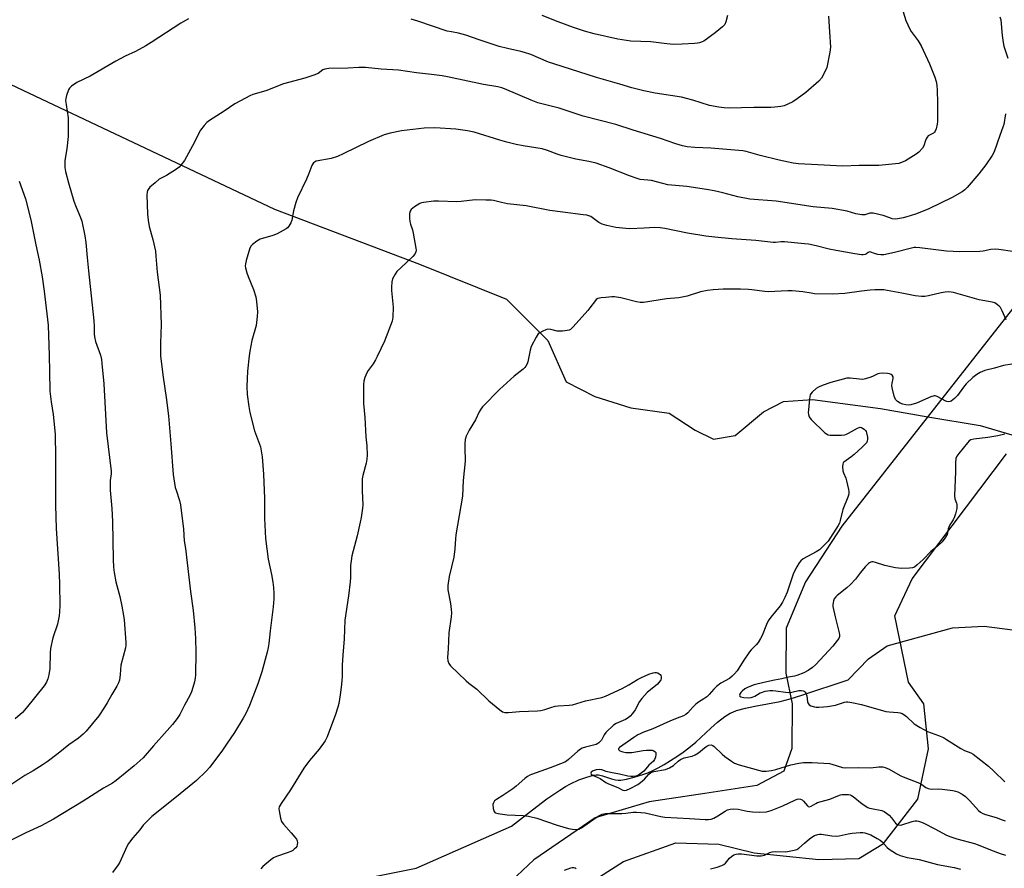
# Model space of a CAD drawing. Units: inches. Extents: x 1207771 to 1213771, y 561456 to 565456.
# Drawn here: x 1212070 to 1212495, y 561662 to 562028 of the extents above; entities that cross this region are included whole.
import ezdxf

# ---------------------------------------------------------------- set-up
doc = ezdxf.new("R2010")
doc.units = ezdxf.units.IN
doc.header["$MEASUREMENT"] = 0
for name, color, linetype in [('HYDRO-Single Line Stream', 4, 'Continuous'), ('NTRL-Farm Land', 3, 'Continuous'), ('NTRL-Pasture Land', 2, 'Continuous'), ('Undefined', 1, 'Continuous')]:
    doc.layers.add(name, color=color, linetype=linetype)

msp = doc.modelspace()

# ---------------------------------------------------------------- linework, layer by layer
at = {"layer": 'HYDRO-Single Line Stream'}
for points in [[(1212042.24, 562011.72), (1212180.28, 561946.51), (1212242.91, 561922.63), (1212280.38, 561907.51), (1212298.33, 561889.67), (1212306.26, 561871.9), (1212318.56, 561865.55), (1212334.09, 561860.61), (1212350.71, 561858.34), (1212361.94, 561851.04), (1212369.9, 561847.05), (1212379.22, 561848.66), (1212391.46, 561858.95), (1212400.08, 561863.3), (1212412.61, 561864.17), (1212442.04, 561860.26), (1212462.42, 561856.78), (1212485.05, 561852.92), (1212498.63, 561849.01)], [(1212163.33, 561646.04), (1212241.38, 561661.78), (1212282.63, 561679.86), (1212291.67, 561687), (1212297.9, 561691.67), (1212303.48, 561695.49), (1212305.98, 561697.02), (1212308.1, 561698.2), (1212311.74, 561699.89), (1212315.11, 561701.13), (1212318.05, 561701.88), (1212319.21, 561702.02), (1212320.25, 561702.03), (1212321.91, 561701.67), (1212325.85, 561700.31), (1212327.57, 561699.86), (1212328.62, 561699.78), (1212329.79, 561699.82), (1212332.34, 561700.2), (1212335.65, 561701.05), (1212339.72, 561702.36), (1212341.44, 561703), (1212343.61, 561703.96), (1212345.88, 561705.11), (1212348.54, 561706.58), (1212354.06, 561710.02), (1212356.69, 561711.83), (1212359.19, 561713.68), (1212362.19, 561716.21), (1212368.73, 561722.27), (1212371.61, 561724.81), (1212374.7, 561727.23), (1212377, 561728.66), (1212378.16, 561729.2), (1212379.75, 561729.8), (1212383.72, 561730.92), (1212387.75, 561731.78), (1212398.64, 561733.82), (1212402.95, 561734.94), (1212407.96, 561736.46), (1212427.94, 561743.14), (1212436.86, 561752.24), (1212444.83, 561757.76), (1212473, 561765.63), (1212486.78, 561766.37), (1212503.46, 561764.16)]]:
    msp.add_lwpolyline(points, dxfattribs=at)
at = {"layer": 'NTRL-Farm Land'}
msp.add_polyline3d([(1212535.9, 561950.29, 0), (1212425.31, 561809.43, 0), (1212409.64, 561785.51, 0), (1212401.22, 561765.41, 0), (1212401.09, 561746.02, 0), (1212403.84, 561732.82, 0), (1212403.7, 561713.44, 0), (1212400.27, 561703.64, 0), (1212388.6, 561697.52, 0), (1212366.09, 561694.06, 0), (1212342.02, 561690.35, 0), (1212318.71, 561683.54, 0), (1212292.22, 561665.38, 0), (1212262.82, 561637.67, 0)], dxfattribs=at)
at = {"layer": 'NTRL-Pasture Land'}
msp.add_lwpolyline([(1212320.65, 561658.05), (1212331.05, 561664.62), (1212353.59, 561672.73), (1212372.2, 561672.08), (1212387.42, 561668.35), (1212415.31, 561665.57), (1212432.63, 561665.97), (1212443.28, 561672.35), (1212458.14, 561691.63), (1212462.69, 561713.31), (1212460.76, 561732.71), (1212454.11, 561742.06), (1212448.11, 561770.79), (1212455.72, 561786.76), (1212496.42, 561840.75)], dxfattribs=at)
at = {"layer": 'Undefined'}
for points, elevation in [([(1212451.72, 562031.67), (1212452.94, 562027.92), (1212454.58, 562024.23), (1212455.21, 562023.26), (1212458.28, 562019.12), (1212459.51, 562017.06), (1212463.19, 562009.17), (1212465.45, 562003.53), (1212466.02, 562001.64), (1212466.31, 562000), (1212466.43, 561997.74), (1212466.56, 561992.57), (1212466.58, 561986.11), (1212466.54, 561984.35), (1212466.4, 561983.18), (1212465.97, 561981.15), (1212465.58, 561980.09), (1212465.26, 561979.66), (1212464.85, 561979.31), (1212462.63, 561978.15), (1212462.07, 561977.58), (1212461.67, 561976.85), (1212461.35, 561976.05), (1212460.71, 561973.76), (1212460.11, 561972.81), (1212458.57, 561971.09), (1212457.42, 561970.17), (1212452.82, 561967.33), (1212450.98, 561966.53), (1212449.89, 561966.22), (1212448.48, 561965.99), (1212441.19, 561965.34), (1212432.73, 561965.36), (1212425.64, 561965.02), (1212422.96, 561965.1), (1212414.97, 561965.64), (1212406.5, 561965.99), (1212404.25, 561966.29), (1212398.21, 561967.57), (1212390.07, 561969.64), (1212383.96, 561971.35), (1212382.45, 561971.68), (1212368.64, 561972.74), (1212361.81, 561973.09), (1212358.54, 561973.4), (1212356.49, 561973.82), (1212353.61, 561974.62), (1212346.91, 561976.9), (1212335.16, 561980.57), (1212327.61, 561983.06), (1212313.5, 561986.64), (1212303.16, 561990.04), (1212293.99, 561992.4), (1212291.05, 561993.46), (1212279.55, 561998.42), (1212278.43, 561998.8), (1212276.71, 561999.24), (1212270.55, 562000.36), (1212254.92, 562003.67), (1212252.63, 562004.07), (1212248.08, 562004.65), (1212241.61, 562005.36), (1212233.74, 562006.46), (1212226.32, 562006.93), (1212219.5, 562007.59), (1212216.64, 562007.68), (1212211.86, 562007.37), (1212203.73, 562007.17), (1212201.99, 562006.97), (1212201.11, 562006.58), (1212199.04, 562005.11), (1212197.2, 562004.35), (1212193.41, 562003.09), (1212184.18, 562000.65), (1212176.5, 561997.63), (1212170.94, 561995.92), (1212169.58, 561995.37), (1212167.75, 561994.45), (1212163.16, 561991.89), (1212158.51, 561988.74), (1212152.2, 561984.73), (1212150.98, 561983.88), (1212149.8, 561982.63), (1212148.26, 561980.53), (1212144.81, 561973.74), (1212142.23, 561968.99), (1212141.32, 561967.49), (1212139.85, 561965.44), (1212139.07, 561964.62), (1212137.89, 561963.75), (1212133.66, 561961.01), (1212130.5, 561959.33), (1212128.66, 561957.85), (1212126.44, 561955.88), (1212125.69, 561955), (1212125.44, 561954.52), (1212125.19, 561953.75), (1212125.08, 561952.61), (1212125.37, 561944.34), (1212125.65, 561941.67), (1212126.09, 561939.02), (1212127.66, 561933.3), (1212128.85, 561928.23), (1212129.06, 561926.16), (1212129.55, 561919.26), (1212130.92, 561909.33), (1212131.36, 561896.63), (1212131, 561888.55), (1212130.96, 561884.84), (1212131.04, 561882.92), (1212132.19, 561873.85), (1212133.49, 561865.05), (1212134.47, 561857.19), (1212135.46, 561845.12), (1212136.42, 561831.77), (1212137.36, 561826.26), (1212137.73, 561825.01), (1212139.27, 561820.65), (1212139.67, 561818.68), (1212140.97, 561808.14), (1212141.29, 561803.13), (1212141.77, 561799.92), (1212143.9, 561781.23), (1212145.15, 561773.01), (1212145.85, 561765.63), (1212146.15, 561760.94), (1212146.32, 561754.9), (1212146.2, 561745.24), (1212146.04, 561743.83), (1212145.72, 561742.21), (1212144.99, 561739.76), (1212144.35, 561737.89), (1212143.66, 561736.37), (1212141.39, 561732.2), (1212139.37, 561728.15), (1212138.23, 561726.44), (1212136.23, 561723.86), (1212133.88, 561721.16), (1212127.94, 561714.65), (1212123.46, 561709.46), (1212119.63, 561705.97), (1212111.93, 561699.56), (1212110.22, 561698.41), (1212106.33, 561696.33), (1212097.59, 561690.75), (1212084.82, 561682.87), (1212079.46, 561679.99), (1212072.78, 561677.01), (1212063.28, 561672.23)], 468), ([(1212419.57, 562029.84), (1212419.89, 562023.08), (1212420.39, 562016.37), (1212420.13, 562014.32), (1212418.74, 562007.62), (1212417.96, 562005.79), (1212416.46, 562003.05), (1212415.29, 562001.77), (1212409.76, 561996.87), (1212406.03, 561994.12), (1212404.12, 561992.83), (1212402.02, 561991.78), (1212400.38, 561991.13), (1212398.96, 561990.83), (1212396.34, 561990.49), (1212394.58, 561990.42), (1212387.21, 561990.39), (1212376.61, 561990.13), (1212374.39, 561990.21), (1212372.11, 561990.51), (1212368.07, 561991.25), (1212360.94, 561993.47), (1212356.06, 561994.87), (1212344.63, 561996.58), (1212339.78, 561997.57), (1212334.58, 561998.89), (1212329.42, 562000.47), (1212319.33, 562003.31), (1212300.91, 562009.17), (1212298.64, 562009.98), (1212290.9, 562013.19), (1212288.29, 562014.09), (1212286.66, 562014.53), (1212280.95, 562015.79), (1212277.33, 562016.76), (1212268.65, 562019.61), (1212262.94, 562021.66), (1212259.78, 562022.47), (1212256.73, 562022.99), (1212254.87, 562023.4), (1212242.21, 562027.7), (1212239.27, 562028.59)], 470), ([(1212375.88, 562030.16), (1212375.18, 562027.33), (1212374.75, 562026.28), (1212373.77, 562025.24), (1212370.55, 562022.61), (1212365.66, 562019.07), (1212364.92, 562018.66), (1212363.85, 562018.29), (1212363.01, 562018.12), (1212361.58, 562017.98), (1212356.37, 562017.65), (1212352.57, 562017.55), (1212349.65, 562017.85), (1212342.73, 562018.77), (1212334.08, 562019.07), (1212328.49, 562019.83), (1212318.32, 562022.19), (1212314.15, 562023.35), (1212309.35, 562024.98), (1212302.76, 562027.37), (1212295.81, 562030.11)], 472), ([(1212143.08, 562028.68), (1212139.84, 562026.83), (1212126.96, 562018.39), (1212124.69, 562017.03), (1212120.28, 562014.55), (1212115.8, 562012.5), (1212111.77, 562010.41), (1212100.69, 562003.87), (1212094.86, 562001.15), (1212092.52, 561999.52), (1212091.74, 561998.74), (1212091.32, 561998.02), (1212090.4, 561995.6), (1212090.06, 561994.22), (1212090.05, 561993.37), (1212090.21, 561991.64), (1212091.07, 561985.94), (1212091.17, 561979.58), (1212091.07, 561977.83), (1212090.52, 561972.57), (1212089.73, 561967.41), (1212089.67, 561966.25), (1212089.72, 561964.51), (1212090, 561962.77), (1212091.24, 561957.86), (1212093.58, 561949.89), (1212094.52, 561947.29), (1212096.49, 561942.81), (1212097.02, 561941.33), (1212098.33, 561934.92), (1212098.77, 561932), (1212099.41, 561925.56), (1212099.88, 561919.84), (1212102.25, 561898.2), (1212102.42, 561895.95), (1212102.4, 561892.6), (1212102.49, 561891.23), (1212102.98, 561889.29), (1212105.04, 561883.31), (1212105.48, 561881.47), (1212105.72, 561879.74), (1212106.58, 561870.94), (1212107.7, 561849.78), (1212109.68, 561833.22), (1212109.66, 561832.06), (1212109.3, 561829.27), (1212109.25, 561825.07), (1212109.93, 561817.11), (1212110.26, 561811.56), (1212110.55, 561795.14), (1212110.73, 561791.76), (1212111.01, 561789.48), (1212111.65, 561785.48), (1212113.49, 561779.05), (1212114.25, 561774.92), (1212115.08, 561770.97), (1212115.32, 561769.05), (1212116.06, 561759.22), (1212116.06, 561758.04), (1212115.88, 561756.9), (1212113.92, 561749.42), (1212113.66, 561745.45), (1212113.29, 561742.91), (1212112.89, 561741.85), (1212112.09, 561740.33), (1212109.96, 561736.76), (1212108.03, 561733.24), (1212106.79, 561731.27), (1212104.34, 561727.61), (1212098.94, 561720.88), (1212097.65, 561719.63), (1212095.61, 561717.88), (1212091.36, 561714.97), (1212086.78, 561711.23), (1212082.05, 561707.69), (1212080.37, 561706.53), (1212075.99, 561703.74), (1212072.38, 561701.73), (1212066.37, 561697.7)], 470), ([(1212493.54, 562029.6), (1212493.92, 562028.24), (1212494.45, 562021.46), (1212494.91, 562018.39), (1212495.3, 562016.9), (1212496.98, 562011.61)], 466), ([(1212496.02, 561987.6), (1212495.21, 561983.08), (1212494.85, 561981.84), (1212493.46, 561978.29), (1212491.05, 561971.16), (1212490.2, 561969.67), (1212487.45, 561965.62), (1212484.38, 561961.7), (1212479.47, 561955.87), (1212478.46, 561954.81), (1212477.28, 561953.94), (1212472.87, 561951.54), (1212462.8, 561946.64), (1212459, 561944.98), (1212457.07, 561944.23), (1212453.41, 561943.12), (1212451.71, 561942.69), (1212449.44, 561942.28), (1212448.31, 561942.18), (1212447, 561942.33), (1212445.97, 561942.63), (1212443.12, 561943.72), (1212438.75, 561944.65), (1212437.89, 561944.71), (1212437.4, 561944.65), (1212435.26, 561943.98), (1212433.85, 561944.01), (1212431.27, 561944.47), (1212427.61, 561945.51), (1212421.14, 561946.74), (1212412.93, 561947.46), (1212396.89, 561949.89), (1212385.52, 561950.78), (1212380.36, 561951.79), (1212373.94, 561953.49), (1212370.17, 561954.36), (1212366.8, 561954.99), (1212358.39, 561956.25), (1212350.12, 561957.01), (1212347.92, 561957.49), (1212343.06, 561958.87), (1212338.24, 561959.29), (1212336.86, 561959.68), (1212333.58, 561960.82), (1212324.81, 561964.33), (1212319.12, 561966.28), (1212316, 561967), (1212310.34, 561968.08), (1212304.06, 561969.69), (1212302.39, 561970.2), (1212298.11, 561971.8), (1212295.87, 561972.5), (1212287.58, 561973.83), (1212284.67, 561974.44), (1212280.61, 561975.39), (1212277.57, 561976.19), (1212266.45, 561979.64), (1212263.55, 561980.22), (1212258.56, 561981.04), (1212249.44, 561981.6), (1212244.89, 561981.44), (1212235.03, 561980.3), (1212230.16, 561979.25), (1212227.62, 561978.54), (1212220.79, 561975.71), (1212209.91, 561970.29), (1212207.44, 561969.24), (1212204.71, 561968.31), (1212198.3, 561967.11), (1212197.54, 561966.8), (1212197.11, 561966.47), (1212196.76, 561966.06), (1212196.37, 561965.33), (1212195.11, 561961.81), (1212194.1, 561959.43), (1212190.18, 561951.28), (1212189.53, 561949.34), (1212188.47, 561945.69), (1212187.76, 561941.65), (1212187.31, 561940.57), (1212186.43, 561939.06), (1212185.89, 561938.39), (1212185.23, 561937.88), (1212181.43, 561935.82), (1212179.58, 561935.05), (1212175.01, 561933.77), (1212174.04, 561933.42), (1212172.56, 561932.57), (1212170.72, 561931.24), (1212170.15, 561930.64), (1212169.65, 561929.62), (1212167.98, 561924.22), (1212167.66, 561922.78), (1212167.65, 561921.94), (1212167.75, 561921.11), (1212168.34, 561918.98), (1212168.9, 561917.37), (1212171.12, 561911.8), (1212172.13, 561908.52), (1212172.47, 561906.53), (1212172.88, 561902.16), (1212172.76, 561900.09), (1212172.26, 561896.25), (1212170.48, 561889.69), (1212169.59, 561885.16), (1212169.28, 561883.15), (1212168.59, 561876.39), (1212168.35, 561869.89), (1212168.47, 561866.41), (1212169.12, 561861.14), (1212169.65, 561858.56), (1212171.64, 561850.62), (1212174.14, 561843.74), (1212174.95, 561839.47), (1212175.5, 561831.99), (1212175.97, 561821.47), (1212175.96, 561812.8), (1212176.35, 561804.11), (1212177.45, 561795.2), (1212178.97, 561788.55), (1212179.51, 561785.34), (1212179.83, 561782.98), (1212179.97, 561780.46), (1212179.95, 561778.15), (1212179.67, 561774.66), (1212178.38, 561764.22), (1212177.82, 561758.79), (1212177.55, 561757.05), (1212177.09, 561755.04), (1212174.71, 561746.55), (1212173.1, 561741.44), (1212169.44, 561732), (1212167.81, 561728.57), (1212166.72, 561726.49), (1212163.01, 561720.36), (1212159.57, 561715.28), (1212157.78, 561712.72), (1212152.28, 561705.35), (1212150.72, 561703.62), (1212146.49, 561699.63), (1212137.97, 561692.54), (1212127.29, 561684.02), (1212125.79, 561682.62), (1212123.56, 561680.27), (1212122.04, 561678.38), (1212119, 561674.9), (1212117.14, 561672.42), (1212116.48, 561671.12), (1212113.52, 561664.41), (1212112.72, 561663.18), (1212110.21, 561659.84)], 466), ([(1212069.95, 561958.49), (1212072.68, 561950.84), (1212074.94, 561941.87), (1212077.16, 561931.09), (1212078.62, 561924.46), (1212079.97, 561917.14), (1212080.77, 561911.09), (1212082.45, 561896.29), (1212082.97, 561883.17), (1212083.02, 561876.36), (1212083.26, 561867.83), (1212083.79, 561863.26), (1212084.67, 561857.73), (1212085.5, 561849.2), (1212085.65, 561839.37), (1212085.6, 561818.54), (1212085.88, 561808.49), (1212087.23, 561788.78), (1212087.43, 561784.35), (1212087.53, 561775.38), (1212087.41, 561772.5), (1212087.24, 561770.78), (1212086.53, 561767.14), (1212084.53, 561761.25), (1212083.49, 561756.61), (1212083.33, 561754.84), (1212083.2, 561747.99), (1212082.84, 561745.21), (1212082.41, 561743.61), (1212081.75, 561742.13), (1212080.76, 561740.58), (1212073, 561730.82), (1212071.45, 561729.07), (1212068.22, 561726.2)], 472), ([(1212499.05, 561928.15), (1212493.03, 561929.05), (1212491.59, 561929.2), (1212489.64, 561929.09), (1212486.25, 561928.37), (1212484.94, 561928.19), (1212476.28, 561928.01), (1212470.47, 561928.26), (1212459.03, 561929.75), (1212457.28, 561929.89), (1212456.5, 561929.84), (1212455.37, 561929.61), (1212448.05, 561927.68), (1212443.35, 561926.78), (1212442.18, 561926.72), (1212440.78, 561926.91), (1212439.4, 561927.24), (1212437.85, 561927.88), (1212437.22, 561927.97), (1212436.67, 561927.78), (1212435.95, 561927.17), (1212435.34, 561926.85), (1212434.55, 561926.74), (1212433.72, 561926.77), (1212430.84, 561927.15), (1212422.85, 561928.52), (1212419.82, 561929.16), (1212414.24, 561930.59), (1212410.86, 561931.26), (1212409.12, 561931.51), (1212400.47, 561932.3), (1212399.06, 561932.28), (1212396.65, 561932.05), (1212395.58, 561932.05), (1212388.07, 561932.9), (1212377.7, 561933.61), (1212370.43, 561934.31), (1212366.59, 561934.78), (1212358.63, 561936.09), (1212348.81, 561938.14), (1212346.81, 561938.4), (1212344.51, 561938.48), (1212339.95, 561938.17), (1212333.7, 561937.94), (1212331.96, 561938.06), (1212327.61, 561938.57), (1212323.77, 561939.34), (1212321.78, 561939.92), (1212320.29, 561940.69), (1212316.82, 561943.21), (1212316.01, 561943.57), (1212315.19, 561943.78), (1212313.5, 561944.05), (1212304.76, 561945.09), (1212299.23, 561945.91), (1212288.87, 561947.85), (1212280.95, 561948.74), (1212278.25, 561949.29), (1212274.81, 561950.13), (1212273.76, 561950.3), (1212271.46, 561950.4), (1212266.85, 561950.45), (1212260.93, 561949.81), (1212258.98, 561949.67), (1212251.15, 561949.95), (1212249.11, 561949.95), (1212244.65, 561949.32), (1212243.78, 561949.14), (1212242.96, 561948.84), (1212240.76, 561947.45), (1212239.21, 561946.23), (1212238.8, 561945.57), (1212238.61, 561944.5), (1212238.57, 561942.49), (1212238.68, 561941.06), (1212238.97, 561939.96), (1212239.81, 561937.53), (1212240.15, 561936.09), (1212241.35, 561929.65), (1212241.42, 561928.79), (1212241.3, 561927.99), (1212240.81, 561927.05), (1212239.97, 561925.96), (1212234.76, 561921.14), (1212233.1, 561919.47), (1212232.3, 561918.33), (1212231.28, 561916.36), (1212230.92, 561915.01), (1212230.74, 561912.72), (1212230.82, 561911.24), (1212231.56, 561904.09), (1212231.36, 561899.72), (1212231.09, 561898.01), (1212227.69, 561889.49), (1212224.66, 561882.83), (1212223.87, 561881.29), (1212222.86, 561879.6), (1212220.74, 561876.68), (1212220.16, 561875.75), (1212219.3, 561873.68), (1212218.86, 561872.08), (1212218.75, 561870.75), (1212218.62, 561866.82), (1212218.69, 561862.49), (1212219.25, 561856.39), (1212219.67, 561848.03), (1212220.08, 561844.16), (1212220.2, 561840.12), (1212220.17, 561838.39), (1212219.87, 561836.7), (1212218.4, 561831.4), (1212218.14, 561829.99), (1212218.15, 561824.75), (1212218.35, 561818.75), (1212218.22, 561817.31), (1212217.63, 561813.26), (1212217.25, 561811.23), (1212215.88, 561805.39), (1212213.69, 561796.73), (1212213.29, 561794.47), (1212213.13, 561792.49), (1212213.03, 561787.36), (1212212.92, 561785.44), (1212212.19, 561779.45), (1212210.66, 561768.91), (1212210.31, 561760.88), (1212209.72, 561753.74), (1212209.53, 561749.47), (1212209.47, 561744.75), (1212209.32, 561742.67), (1212209.05, 561739.98), (1212208.58, 561736.67), (1212208.02, 561732.96), (1212207.62, 561731.27), (1212206.46, 561727.65), (1212203.64, 561720.07), (1212202.98, 561718.49), (1212202.11, 561716.77), (1212199.56, 561713.12), (1212195.39, 561708.25), (1212192.95, 561704.95), (1212187.13, 561695.62), (1212183.08, 561689.74), (1212182.29, 561688.27), (1212182.18, 561687.46), (1212182.27, 561686.59), (1212182.91, 561683.36), (1212183.32, 561681.95), (1212183.58, 561681.44), (1212184.1, 561680.75), (1212187.49, 561677.06), (1212189.02, 561675.22), (1212189.69, 561674.26), (1212190.02, 561673.5), (1212190.13, 561672.71), (1212190.1, 561671.91), (1212189.86, 561671.16), (1212189.4, 561670.5), (1212188.81, 561669.9), (1212188.1, 561669.38), (1212187.35, 561668.95), (1212185.78, 561668.33), (1212181.09, 561666.79), (1212179.78, 561666.23), (1212178.6, 561665.38), (1212175.28, 561662.5), (1212174.32, 561661.46)], 464), ([(1212496.25, 561898.59), (1212494.58, 561902.55), (1212493.76, 561904), (1212493.17, 561904.61), (1212492.52, 561905.16), (1212491.32, 561905.91), (1212490.18, 561906.27), (1212486.1, 561906.98), (1212484.65, 561907.32), (1212473.52, 561910.51), (1212471.55, 561910.71), (1212469.88, 561910.64), (1212468.23, 561910.32), (1212462.77, 561908.97), (1212461.13, 561908.75), (1212459.75, 561908.68), (1212456.96, 561908.96), (1212451.24, 561910.22), (1212444.85, 561911.34), (1212443.4, 561911.53), (1212441.71, 561911.62), (1212439.48, 561911.65), (1212437.52, 561911.49), (1212433.74, 561911.03), (1212426.64, 561909.98), (1212421.24, 561909.75), (1212413.52, 561909.9), (1212412.09, 561910.09), (1212408.5, 561910.78), (1212403.78, 561911.17), (1212402, 561911.16), (1212393.48, 561910.75), (1212392.01, 561910.86), (1212386.46, 561911.63), (1212385, 561911.77), (1212381.44, 561911.88), (1212374.09, 561911.89), (1212369.67, 561911.61), (1212367.27, 561911.32), (1212364.2, 561910.67), (1212358.54, 561908.93), (1212356.34, 561908.41), (1212354.93, 561908.2), (1212349.58, 561907.75), (1212339.62, 561906.17), (1212338.14, 561906.17), (1212336.66, 561906.34), (1212329.77, 561908.11), (1212327.03, 561908.53), (1212325.93, 561908.56), (1212323.37, 561908.3), (1212321.38, 561908.2), (1212320.6, 561908.05), (1212319.88, 561907.78), (1212319.22, 561907.4), (1212318.82, 561907.03), (1212316.49, 561903.76), (1212315.58, 561902.62), (1212309.27, 561895.62), (1212308.02, 561894.45), (1212307.52, 561894.21), (1212306.68, 561894), (1212304.6, 561893.78), (1212303.11, 561893.71), (1212302.26, 561893.8), (1212299.57, 561894.46), (1212298.22, 561894.55), (1212297.41, 561894.34), (1212296.1, 561893.76), (1212294.83, 561893.08), (1212294.17, 561892.58), (1212293.65, 561891.92), (1212293.21, 561891.18), (1212291.12, 561887.06), (1212290.68, 561885.49), (1212289.69, 561880.53), (1212289.42, 561879.69), (1212288.85, 561878.69), (1212288.31, 561878.01), (1212287.69, 561877.39), (1212283.69, 561874.31), (1212277.45, 561868.61), (1212270.08, 561861.03), (1212269.37, 561860.11), (1212268.62, 561858.87), (1212267.04, 561855.49), (1212264.29, 561850.98), (1212262.97, 561848.32), (1212262.6, 561846.95), (1212262.39, 561845.01), (1212262.38, 561843.55), (1212262.64, 561837.59), (1212261.69, 561829.21), (1212261.38, 561822.44), (1212258.57, 561805.71), (1212258.39, 561803.96), (1212258.13, 561799.67), (1212257.65, 561796.11), (1212255.74, 561787.69), (1212255.08, 561783.81), (1212255.06, 561783.03), (1212255.16, 561781.93), (1212256.2, 561776.05), (1212256.55, 561773.49), (1212256.66, 561772.06), (1212256.55, 561770.34), (1212255.5, 561763.48), (1212255.25, 561756.53), (1212255.01, 561752.8), (1212255.06, 561751.39), (1212255.49, 561750.22), (1212256.3, 561749.12), (1212263.09, 561742.67), (1212264.2, 561741.73), (1212267.68, 561739.09), (1212272.85, 561734.11), (1212277.5, 561730.09), (1212278.66, 561729.28), (1212279.67, 561729.01), (1212281.29, 561729.02), (1212286.07, 561729.5), (1212293.79, 561729.71), (1212295.26, 561729.83), (1212296.98, 561730.28), (1212299.56, 561731.19), (1212301.42, 561731.67), (1212302.83, 561731.88), (1212307.47, 561732.19), (1212308.91, 561732.37), (1212314.62, 561734.09), (1212321.61, 561735.55), (1212323.19, 561736.09), (1212330.41, 561739.43), (1212333.31, 561740.98), (1212337.06, 561743.28), (1212338.72, 561744.19), (1212341.94, 561745.54), (1212343.81, 561746.13), (1212344.57, 561746.25), (1212345.3, 561746.23), (1212345.79, 561746.09), (1212346.45, 561745.73), (1212346.81, 561745.41), (1212347.07, 561744.99), (1212347.21, 561744.47), (1212347.21, 561743.65), (1212347.05, 561743.13), (1212346.77, 561742.64), (1212345.64, 561741.3), (1212341.19, 561737.6), (1212338.88, 561735.12), (1212337.94, 561733.74), (1212335.97, 561730.2), (1212334.81, 561728.55), (1212333.89, 561727.46), (1212333.04, 561726.76), (1212331.88, 561726.01), (1212327.76, 561724.27), (1212326.61, 561723.55), (1212323.33, 561720.31), (1212322.7, 561719.4), (1212321.46, 561717.12), (1212320.94, 561716.46), (1212320.35, 561715.88), (1212319.91, 561715.56), (1212319.16, 561715.23), (1212314.51, 561713.98), (1212313.14, 561713.53), (1212312.37, 561713.17), (1212311.21, 561712.3), (1212307.28, 561708.7), (1212306.34, 561707.99), (1212305.58, 561707.56), (1212299.31, 561705.11), (1212291.27, 561702.23), (1212290.47, 561701.88), (1212289.48, 561701.32), (1212288.33, 561700.47), (1212284.57, 561697.19), (1212283.2, 561696.1), (1212278.93, 561693.1), (1212276.18, 561691.49), (1212275.33, 561690.81), (1212274.77, 561689.98), (1212274.61, 561689.23), (1212274.76, 561687.54), (1212275.11, 561686.22), (1212275.37, 561685.82), (1212275.67, 561685.6), (1212276.69, 561685.35), (1212280.8, 561684.84), (1212287.62, 561684.55), (1212289.92, 561684.18), (1212293.61, 561683.3), (1212302.36, 561680.38), (1212307.28, 561678.96), (1212308.96, 561678.64), (1212310.98, 561678.53), (1212311.8, 561678.65), (1212312.82, 561679.15), (1212318.67, 561683.31), (1212320.35, 561684.37), (1212321.81, 561685.02), (1212323.15, 561685.32), (1212325.16, 561685.4), (1212330.2, 561685.31), (1212331.95, 561685.49), (1212335.15, 561686), (1212336.59, 561686.01), (1212340.31, 561685.63), (1212347.14, 561684.03), (1212348.86, 561683.72), (1212359.53, 561683.28), (1212366.28, 561682.74), (1212367.75, 561682.72), (1212368.89, 561682.92), (1212369.98, 561683.3), (1212371.68, 561684.3), (1212374.83, 561686.44), (1212375.9, 561686.94), (1212377.02, 561687.27), (1212378.48, 561687.35), (1212380.54, 561687.22), (1212384.32, 561686.33), (1212386.66, 561686.05), (1212389.6, 561685.93), (1212392.79, 561686.16), (1212394.74, 561686.68), (1212397.69, 561687.78), (1212399.79, 561688.67), (1212404.95, 561691.18), (1212406, 561691.59), (1212406.77, 561691.76), (1212407.47, 561691.63), (1212408.1, 561691.26), (1212408.68, 561690.73), (1212410.4, 561688.62), (1212410.79, 561688.37), (1212411.34, 561688.3), (1212412.07, 561688.54), (1212414.03, 561689.7), (1212414.8, 561690.07), (1212416.38, 561690.58), (1212420.16, 561691.52), (1212423.61, 561693.05), (1212424.63, 561693.41), (1212425.46, 561693.57), (1212426.92, 561693.63), (1212428.09, 561693.58), (1212428.91, 561693.4), (1212429.42, 561693.16), (1212430.14, 561692.66), (1212434.08, 561689.5), (1212436.47, 561688.02), (1212437.23, 561687.7), (1212438.03, 561687.48), (1212442.55, 561686.66), (1212443.6, 561686.22), (1212444.55, 561685.56), (1212445.67, 561684.62), (1212446.68, 561683.52), (1212448.49, 561681.22), (1212449.02, 561680.76), (1212449.69, 561680.41), (1212450.42, 561680.29), (1212451.21, 561680.42), (1212455.65, 561681.91), (1212456.77, 561682.21), (1212457.6, 561682.24), (1212458.38, 561682.08), (1212459.68, 561681.63), (1212460.73, 561681.14), (1212465.43, 561678.8), (1212470.53, 561676.03), (1212472.42, 561675.25), (1212474.89, 561674.44), (1212482.52, 561672.43), (1212484.17, 561671.85), (1212489.47, 561669.73), (1212493.66, 561668.15), (1212496.03, 561667.42)], 462), ([(1212498.7, 561879.47), (1212495.04, 561878.97), (1212491.27, 561877.79), (1212487.06, 561876.7), (1212486.05, 561876.34), (1212485.03, 561875.85), (1212483.65, 561874.99), (1212481.91, 561873.69), (1212478.93, 561870.94), (1212477.78, 561869.61), (1212475.16, 561865.97), (1212473.92, 561864.66), (1212473.26, 561864.07), (1212472.55, 561863.56), (1212472.04, 561863.36), (1212471.5, 561863.27), (1212470.69, 561863.32), (1212470.14, 561863.5), (1212466.43, 561865.47), (1212465.64, 561865.75), (1212465.1, 561865.78), (1212463.75, 561865.38), (1212457.5, 561862.65), (1212455.02, 561861.9), (1212453.97, 561861.8), (1212452.95, 561861.88), (1212451.55, 561862.19), (1212450.48, 561862.57), (1212449.3, 561863.37), (1212448.51, 561864.16), (1212448.11, 561864.89), (1212447.84, 561865.73), (1212447.17, 561868.63), (1212446.94, 561870.09), (1212447, 561871.22), (1212447.46, 561873.33), (1212447.4, 561874.03), (1212446.99, 561874.66), (1212446.59, 561874.97), (1212445.84, 561875.25), (1212445, 561875.39), (1212442.68, 561875.59), (1212441.56, 561875.52), (1212440.79, 561875.26), (1212438.8, 561874.27), (1212437.74, 561873.83), (1212435.52, 561873.13), (1212434.4, 561872.91), (1212432.97, 561872.97), (1212428.93, 561873.49), (1212427.5, 561873.44), (1212420.47, 561871.62), (1212416.71, 561870.23), (1212415.13, 561869.56), (1212414.16, 561868.95), (1212412.43, 561867.35), (1212411.9, 561866.68), (1212411.66, 561866.18), (1212411.34, 561864.49), (1212410.85, 561859.8), (1212410.8, 561858.64), (1212410.9, 561857.8), (1212411.22, 561856.75), (1212411.46, 561856.27), (1212411.99, 561855.58), (1212417.99, 561849.88), (1212418.66, 561849.35), (1212419.4, 561849), (1212420.22, 561848.88), (1212421.65, 561848.84), (1212425.13, 561848.86), (1212426.55, 561849), (1212427.36, 561849.25), (1212428.16, 561849.63), (1212431.98, 561851.85), (1212432.73, 561852.15), (1212433.22, 561852.22), (1212433.71, 561852.1), (1212434.19, 561851.86), (1212434.88, 561851.37), (1212435.49, 561850.79), (1212435.78, 561850.33), (1212435.98, 561849.83), (1212436.38, 561847.91), (1212436.42, 561847.09), (1212436.24, 561846.18), (1212435.87, 561845.49), (1212435.13, 561844.61), (1212434.1, 561843.56), (1212430.64, 561840.43), (1212429.23, 561839.31), (1212426.2, 561837.17), (1212425.85, 561836.79), (1212425.64, 561836.35), (1212425.55, 561835.3), (1212425.77, 561833.35), (1212425.98, 561832.53), (1212426.95, 561830.2), (1212427.28, 561829.07), (1212428.16, 561825.32), (1212428.29, 561824.45), (1212428.29, 561823.63), (1212428.16, 561822.84), (1212427.9, 561822.03), (1212425.72, 561816.69), (1212424.61, 561811.89), (1212424.25, 561810.84), (1212423.72, 561809.84), (1212419.32, 561803.05), (1212418.36, 561801.95), (1212416.68, 561800.28), (1212415.58, 561799.33), (1212414.2, 561798.41), (1212408.63, 561795.37), (1212407.55, 561794.51), (1212406.81, 561793.68), (1212405.79, 561791.97), (1212404.34, 561789.16), (1212401.67, 561781), (1212400.65, 561778.67), (1212399.64, 561776.69), (1212398.6, 561775.12), (1212394.58, 561770.26), (1212393.39, 561768.6), (1212392.69, 561767.08), (1212390.85, 561762.24), (1212390.2, 561760.96), (1212389.15, 561759.25), (1212388.32, 561758.17), (1212386.1, 561756.04), (1212385.33, 561755.15), (1212382.66, 561751.18), (1212380.04, 561747.03), (1212378.98, 561745.67), (1212377.91, 561744.67), (1212376.77, 561743.76), (1212373.01, 561741.64), (1212371.17, 561740.28), (1212369.94, 561739.13), (1212367.92, 561736.81), (1212366.96, 561735.83), (1212365.71, 561734.86), (1212363.38, 561733.48), (1212362.28, 561732.67), (1212360.92, 561731.32), (1212358.76, 561728.8), (1212357.89, 561728.09), (1212356.86, 561727.55), (1212354.09, 561726.59), (1212350.96, 561725.31), (1212343.67, 561722.02), (1212339.31, 561720.37), (1212338.13, 561719.85), (1212337.11, 561719.29), (1212335.39, 561718.16), (1212329.27, 561713.86), (1212328.92, 561713.55), (1212328.79, 561713.23), (1212328.82, 561713.06), (1212329.06, 561712.76), (1212329.44, 561712.49), (1212330.63, 561712.01), (1212331.98, 561711.79), (1212333.4, 561711.72), (1212334.53, 561711.76), (1212339.45, 561712.65), (1212340.91, 561712.77), (1212343.3, 561712.7), (1212343.85, 561712.57), (1212344.48, 561712.21), (1212344.9, 561711.68), (1212344.98, 561710.92), (1212344.77, 561709.78), (1212344.37, 561708.69), (1212343.87, 561708.01), (1212341.92, 561706.28), (1212340.67, 561704.71), (1212339.71, 561703.68), (1212338.65, 561702.74), (1212337.42, 561701.95), (1212336.35, 561701.54), (1212334.95, 561701.3), (1212334.08, 561701.34), (1212332.91, 561701.52), (1212329.32, 561702.37), (1212325.39, 561703.05), (1212323.52, 561703.53), (1212321.55, 561704.27), (1212320.75, 561704.39), (1212319.14, 561704.24), (1212317.82, 561703.77), (1212317.38, 561703.5), (1212317.06, 561703.17), (1212316.94, 561702.75), (1212317.05, 561702.35), (1212317.6, 561701.91), (1212319.63, 561701.12), (1212320.89, 561700.49), (1212323.36, 561698.76), (1212324.49, 561698.14), (1212328.49, 561696.54), (1212330.7, 561695.41), (1212331.45, 561695.27), (1212332.28, 561695.4), (1212333.88, 561696.11), (1212337.16, 561697.94), (1212338.37, 561698.7), (1212340.1, 561700.15), (1212341.99, 561702.36), (1212342.81, 561703.02), (1212343.28, 561703.24), (1212344.12, 561703.48), (1212349.11, 561704.45), (1212350.87, 561705.08), (1212352.51, 561706.13), (1212354.59, 561708.02), (1212355.54, 561708.71), (1212357.13, 561709.35), (1212360.57, 561710.21), (1212361.86, 561710.74), (1212363.31, 561711.6), (1212365.98, 561713.81), (1212366.91, 561714.48), (1212367.86, 561714.89), (1212368.82, 561715.02), (1212369.52, 561714.78), (1212370.18, 561714.28), (1212373.56, 561711.07), (1212374.81, 561709.99), (1212377.65, 561707.92), (1212378.87, 561707.17), (1212380.95, 561706.37), (1212390.85, 561703.7), (1212391.68, 561703.6), (1212392.55, 561703.61), (1212394.88, 561703.89), (1212396.74, 561704.39), (1212403.23, 561706.44), (1212406.65, 561707.18), (1212408.67, 561707.39), (1212412.46, 561707.39), (1212419.91, 561706.94), (1212420.99, 561706.72), (1212425.63, 561705.29), (1212427.05, 561705.03), (1212432.58, 561705.25), (1212437.7, 561705.14), (1212441.22, 561705.53), (1212442.93, 561705.55), (1212443.99, 561705.27), (1212445.76, 561704.47), (1212450.51, 561701.8), (1212451.79, 561701.16), (1212458.89, 561698.5), (1212459.89, 561697.94), (1212461.55, 561696.67), (1212462.51, 561696.19), (1212463.3, 561695.99), (1212463.88, 561695.94), (1212467.1, 561696.01), (1212468.56, 561695.92), (1212473.21, 561695.27), (1212474.34, 561695.04), (1212475.43, 561694.71), (1212477.26, 561693.75), (1212478.71, 561692.73), (1212480.59, 561690.81), (1212484.34, 561686.67), (1212485.21, 561685.92), (1212486.21, 561685.36), (1212487.29, 561684.97), (1212492, 561683.58), (1212494.5, 561682.7), (1212495.8, 561682.16)], 460), ([(1212495.66, 561849.27), (1212492.64, 561848.56), (1212488.35, 561847.83), (1212482.35, 561847.14), (1212480.97, 561846.83), (1212480.28, 561846.39), (1212479.49, 561845.56), (1212475.78, 561840.96), (1212474.95, 561839.77), (1212474.58, 561838.74), (1212474.32, 561836.81), (1212474.33, 561833.09), (1212473.96, 561822.64), (1212474.1, 561821.25), (1212474.83, 561819.5), (1212475, 561818.85), (1212475, 561818), (1212474.89, 561817.13), (1212474.39, 561814.81), (1212473.92, 561813.48), (1212473.31, 561812.22), (1212471.97, 561810.06), (1212471.48, 561809.07), (1212471.26, 561808.28), (1212470.97, 561806.56), (1212470.78, 561805.94), (1212469.82, 561804.26), (1212468.6, 561802.71), (1212466.41, 561800.68), (1212463.76, 561798.51), (1212460.39, 561795.17), (1212457.75, 561792.74), (1212456.61, 561791.82), (1212455.85, 561791.48), (1212454.44, 561791.31), (1212451.22, 561791.27), (1212449.77, 561791.32), (1212448.39, 561791.48), (1212443.78, 561792.49), (1212439.87, 561793.79), (1212438.76, 561794.05), (1212438.24, 561794.04), (1212437.75, 561793.93), (1212437.29, 561793.73), (1212436.82, 561793.41), (1212435.41, 561791.95), (1212433.38, 561789.51), (1212431.16, 561786.65), (1212429.02, 561784.26), (1212427.5, 561782.88), (1212423.19, 561779.57), (1212422.63, 561778.98), (1212422.01, 561778.06), (1212421.69, 561777.28), (1212421.5, 561776.45), (1212421.4, 561775.59), (1212421.44, 561774.73), (1212422.39, 561770.38), (1212424.17, 561763.45), (1212424.29, 561762.59), (1212424.2, 561761.78), (1212423.91, 561761), (1212423.47, 561760.29), (1212421.33, 561757.62), (1212414.04, 561749.81), (1212412.54, 561748.44), (1212410.69, 561747.08), (1212408.86, 561746.18), (1212405.88, 561744.96), (1212404.8, 561744.7), (1212402.3, 561744.27), (1212399.43, 561743.55), (1212396.13, 561742.92), (1212391.54, 561741.92), (1212387.42, 561740.9), (1212384.77, 561740.01), (1212383.38, 561739.26), (1212382.17, 561738.22), (1212381.65, 561737.61), (1212381.25, 561736.91), (1212381.12, 561736.47), (1212381.18, 561736.11), (1212381.65, 561735.75), (1212382.99, 561735.48), (1212384.77, 561735.38), (1212386.18, 561735.55), (1212387.01, 561735.74), (1212387.77, 561736.03), (1212390.06, 561737.47), (1212390.56, 561737.71), (1212392.2, 561738.16), (1212394.18, 561738.49), (1212395.51, 561738.51), (1212396.81, 561738.43), (1212400.98, 561737.8), (1212402.37, 561737.71), (1212403.73, 561737.81), (1212406.72, 561738.52), (1212407.8, 561738.58), (1212408.57, 561738.4), (1212409.03, 561738.17), (1212409.4, 561737.84), (1212409.68, 561737.41), (1212410.15, 561736.14), (1212410.51, 561733.63), (1212410.64, 561733.12), (1212410.86, 561732.68), (1212411.2, 561732.34), (1212411.87, 561731.95), (1212413.4, 561731.39), (1212414.2, 561731.27), (1212415.3, 561731.25), (1212417.35, 561731.39), (1212419.09, 561731.62), (1212422.54, 561732.24), (1212426.49, 561733.48), (1212427.3, 561733.61), (1212427.88, 561733.6), (1212429.62, 561733.31), (1212433.7, 561732.44), (1212444.33, 561729.48), (1212445.65, 561729.28), (1212449.4, 561729.04), (1212450.51, 561728.86), (1212451.31, 561728.61), (1212452.05, 561728.2), (1212453.19, 561727.33), (1212456.58, 561724.12), (1212459.12, 561722.56), (1212462.26, 561720.83), (1212467.05, 561719.1), (1212469.18, 561718.16), (1212470.45, 561717.41), (1212476.69, 561713.41), (1212478.22, 561712.66), (1212481.05, 561711.53), (1212482.05, 561710.99), (1212488.56, 561705.81), (1212490.98, 561703.61), (1212495.61, 561699.12)], 458), ([(1212368.58, 561661.47), (1212371.41, 561662.24), (1212373.38, 561662.87), (1212374.37, 561663.39), (1212374.99, 561663.92), (1212376.83, 561666.02), (1212377.65, 561666.82), (1212378.56, 561667.49), (1212379.61, 561667.86), (1212380.49, 561667.94), (1212381.98, 561667.91), (1212388.5, 561667.14), (1212390.48, 561667.11), (1212391.82, 561667.33), (1212394.25, 561668.59), (1212395.2, 561668.86), (1212396.58, 561668.95), (1212401.13, 561668.83), (1212402.53, 561669.03), (1212404.73, 561669.55), (1212405.79, 561669.89), (1212406.76, 561670.46), (1212409.21, 561672.5), (1212411.35, 561674.5), (1212412.28, 561675.19), (1212413.53, 561675.91), (1212414.84, 561676.34), (1212415.65, 561676.47), (1212416.47, 561676.47), (1212420.95, 561675.72), (1212423, 561675.53), (1212424.13, 561675.67), (1212428.08, 561676.64), (1212429.73, 561676.93), (1212433.15, 561677.2), (1212434.31, 561677.15), (1212435.17, 561677.02), (1212436.52, 561676.62), (1212437.85, 561676.12), (1212440.58, 561674.63), (1212441.76, 561673.82), (1212442.65, 561673.1), (1212444.9, 561670.67), (1212445.69, 561669.99), (1212448.95, 561667.9), (1212450.46, 561667.2), (1212453.42, 561666.38), (1212458.7, 561665.53), (1212466.63, 561663.33), (1212473.72, 561661.98), (1212476.5, 561661.31)], 464), ([(1212305.56, 561660.83), (1212308.27, 561661.94), (1212308.82, 561662.07), (1212309.58, 561662.05), (1212310.06, 561661.92), (1212310.55, 561661.66)], 464)]:
    msp.add_lwpolyline(points, dxfattribs=dict(at, elevation=elevation))

doc.saveas('drawing.dxf')
